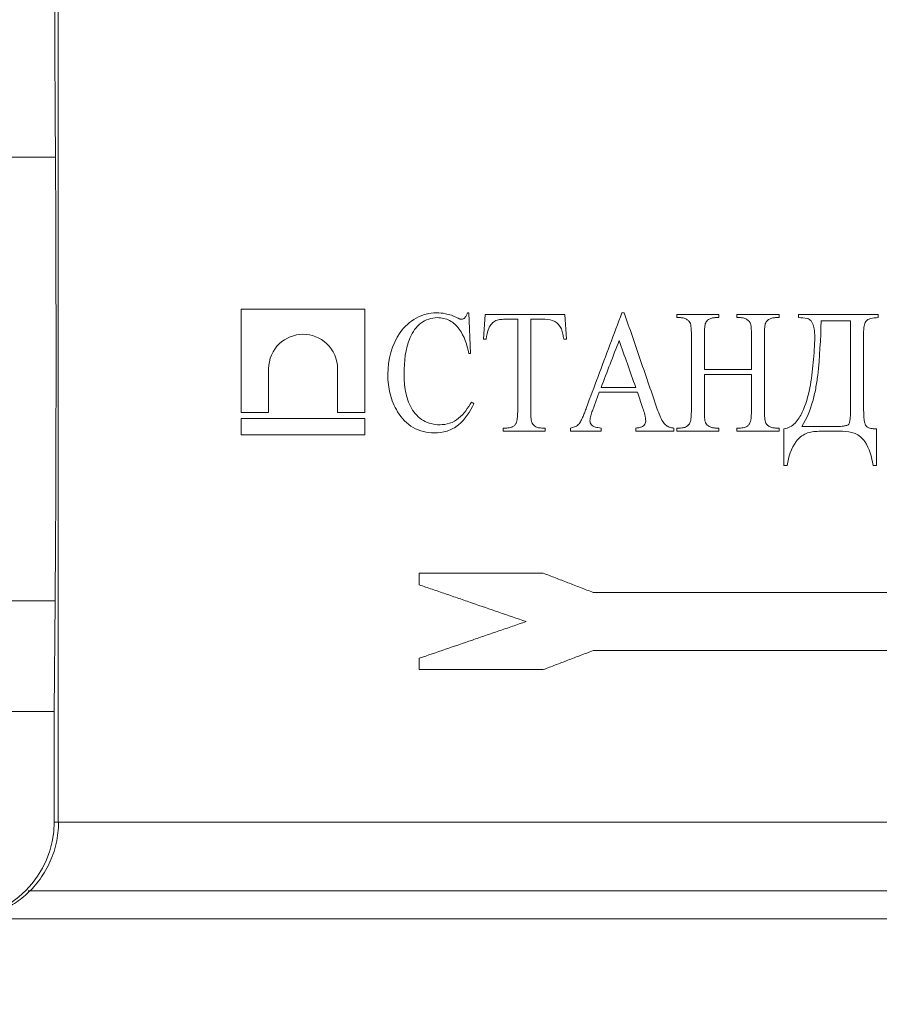
# Model space of a CAD drawing. Units: millimetres. Extents: x -284 to 5848, y 14 to 4503.
# Drawn here: x 1702 to 1826, y 1919 to 2062 of the extents above; entities that cross this region are included whole.
import ezdxf

# ---------------------------------------------------------------- set-up
doc = ezdxf.new("R2010")
doc.units = ezdxf.units.MM
doc.header["$LTSCALE"] = 10
doc.linetypes.add('SLD-Сплошная', pattern=[0])
doc.layers.add('FORMAT', color=7, linetype='SLD-Сплошная')
doc.styles.add('SLDTEXTSTYLE1', font='GOST_A.TTF')
doc.styles.add('SLDTEXTSTYLE2', font='GOST_A.TTF')
doc.dimstyles.new('SLDDIMSTYLE0', dxfattribs={"dimtxt": 33.930745, "dimasz": 35, "dimexe": 0, "dimexo": 0.0625, "dimgap": 8.482686, "dimtad": 2, "dimlfac": 0.5, "dimrnd": 1e-09, "dimzin": 12, "dimdsep": 46, "dimtxsty": 'SLDTEXTSTYLE1', "dimsah": 1, "dimcen": 0.09, "dimadec": 0, "dimazin": 3, "dimtfac": 1, "dimtdec": 3, "dimtofl": 0, "dimtmove": 0, "dimatfit": 3, "dimfxl": 0, "dimfrac": 2, "dimtolj": 1, "dimtzin": 12, "dimarcsym": 0})

# ---------------------------------------------------------------- blocks, each defined once
blk = doc.blocks.new('_D_4')
at = {"layer": 'FORMAT'}
for p, q in [((2329.85, 1994.79), (2329.85, 1789.24)), ((281.85, 1987.74), (281.85, 1789.24)), ((281.85, 1799.24), (2329.85, 1799.24))]:
    blk.add_line(p, q, dxfattribs=at)
for points in [[(281.85, 1799.24), (315.78, 1794.02), (315.78, 1804.46)], [(2329.85, 1799.24), (2295.92, 1804.46), (2295.92, 1794.02)]]:
    blk.add_solid(points, dxfattribs=at)
at = {"layer": 'FORMAT', "insert": (1303.67, 1848.08, 0.2), "char_height": 37.042, "attachment_point": 1, "style": 'SLDTEXTSTYLE2'}
blk.add_mtext('1024', dxfattribs=at)

msp = doc.modelspace()

# ---------------------------------------------------------------- linework, layer by layer
at = {"color": 7, "linetype": 'SLD-Сплошная', "lineweight": 15}
for p, q in [((1707.652, 2066.845), (1707.652, 1945.583)), ((1700.436, 2041.754), (1707.265, 2041.754)), ((1734.127, 2019.783), (1734.127, 2004.81)), ((1752.017, 2019.783), (1734.127, 2019.783)), ((1752.017, 2019.783), (1752.017, 2004.81)), ((1767.057, 2019.237), (1766.823, 2019.237)), ((1767.292, 2013.369), (1767.057, 2019.237)), ((1789.503, 2019.237), (1789.169, 2019.237)), ((1769.405, 2019.003), (1769.17, 2015.412)), ((1780.906, 2019.003), (1769.405, 2019.003)), ((1772.383, 2018.299), (1774.099, 2018.299)), ((1774.099, 2018.299), (1774.099, 2005.154)), ((1775.977, 2018.299), (1778.053, 2018.299)), ((1775.977, 2018.299), (1775.977, 2005.154)), ((1781.141, 2015.412), (1780.906, 2019.003)), ((1797.102, 2019.003), (1797.102, 2018.533)), ((1803.205, 2019.003), (1797.102, 2019.003)), ((1797.102, 2018.533), (1797.626, 2018.533)), ((1802.673, 2018.533), (1803.205, 2018.533)), ((1803.205, 2019.003), (1803.205, 2018.533)), ((1811.889, 2019.003), (1805.787, 2019.003)), ((1805.787, 2019.003), (1805.787, 2018.533)), ((1805.787, 2018.533), (1806.311, 2018.533)), ((1811.365, 2018.533), (1811.889, 2018.533)), ((1811.889, 2019.003), (1811.889, 2018.533)), ((1814.706, 2019.003), (1814.706, 2018.533)), ((1826.207, 2019.003), (1814.706, 2019.003)), ((1822.217, 2018.064), (1817.992, 2018.064)), ((1822.217, 2018.064), (1822.217, 2005.029)), ((1826.207, 2019.003), (1826.207, 2018.533)), ((1769.17, 2015.412), (1769.562, 2015.412)), ((1780.748, 2015.412), (1781.141, 2015.412)), ((1799.214, 2015.951), (1799.214, 2005.154)), ((1801.092, 2015.951), (1801.092, 2011.022)), ((1807.899, 2015.951), (1807.899, 2011.022)), ((1809.777, 2015.951), (1809.777, 2005.154)), ((1824.095, 2015.9), (1824.095, 2006.482)), ((1767.057, 2013.369), (1767.292, 2013.369)), ((1738.087, 2011.143), (1738.087, 2004.81)), ((1748.057, 2011.143), (1748.057, 2004.81)), ((1807.899, 2011.022), (1801.092, 2011.022)), ((1801.092, 2010.318), (1807.899, 2010.318)), ((1801.092, 2010.318), (1801.092, 2005.154)), ((1807.899, 2010.318), (1807.899, 2005.154)), ((1786.158, 2008.44), (1791.168, 2008.44)), ((1784.896, 2005.073), (1785.894, 2007.736)), ((1785.894, 2007.736), (1791.41, 2007.736)), ((1791.41, 2007.736), (1792.209, 2005.403)), ((1734.127, 2004.81), (1738.087, 2004.81)), ((1734.127, 2003.956), (1734.127, 2001.583)), ((1752.017, 2003.956), (1734.127, 2003.956)), ((1748.057, 2004.81), (1752.017, 2004.81)), ((1752.017, 2003.956), (1752.017, 2001.583)), ((1771.987, 2002.572), (1771.987, 2002.103)), ((1772.515, 2002.572), (1771.987, 2002.572)), ((1771.987, 2002.103), (1778.089, 2002.103)), ((1778.089, 2002.572), (1777.569, 2002.572)), ((1778.089, 2002.572), (1778.089, 2002.103)), ((1781.735, 2002.572), (1781.735, 2002.103)), ((1781.735, 2002.103), (1786.165, 2002.103)), ((1786.165, 2002.572), (1786.165, 2002.103)), ((1791.197, 2002.572), (1791.197, 2002.103)), ((1791.197, 2002.103), (1796.687, 2002.103)), ((1796.687, 2002.572), (1796.687, 2002.103)), ((1797.102, 2002.572), (1797.102, 2002.103)), ((1797.626, 2002.572), (1797.102, 2002.572)), ((1797.102, 2002.103), (1803.205, 2002.103)), ((1803.205, 2002.572), (1802.673, 2002.572)), ((1803.205, 2002.572), (1803.205, 2002.103)), ((1805.787, 2002.572), (1805.787, 2002.103)), ((1806.311, 2002.572), (1805.787, 2002.572)), ((1805.787, 2002.103), (1811.889, 2002.103)), ((1811.889, 2002.572), (1811.365, 2002.572)), ((1811.889, 2002.572), (1811.889, 2002.103)), ((1812.594, 2002.455), (1812.594, 1997.174)), ((1815.176, 2002.807), (1820.306, 2002.807)), ((1817.625, 2002.103), (1821.051, 2002.103)), ((1825.973, 2002.455), (1825.973, 1997.174)), ((1734.127, 2001.583), (1752.017, 2001.583)), ((1812.594, 1997.174), (1813.063, 1997.174)), ((1825.503, 1997.174), (1825.973, 1997.174)), ((1759.851, 1981.583), (1759.851, 1979.899)), ((1777.799, 1981.583), (1759.851, 1981.583)), ((1879.471, 1978.783), (1785.036, 1978.783)), ((1700.484, 1977.586), (1707.217, 1977.586)), ((1707.078, 1961.583), (1707.217, 1977.586)), ((1784.995, 1970.383), (1879.471, 1970.383)), ((1759.851, 1969.267), (1759.851, 1967.63)), ((1759.851, 1967.63), (1777.799, 1967.63)), ((1700.624, 1961.583), (1707.078, 1961.583)), ((1707.078, 1945.583), (1707.078, 1961.583)), ((1707.078, 1945.583), (1707.652, 1945.583)), ((1949.049, 1945.583), (1707.652, 1945.583)), ((1703.333, 1935.618), (1953.48, 1935.618)), ((1962.897, 1931.583), (1693.804, 1931.583))]:
    msp.add_line(p, q, dxfattribs=at)
for centre, major_axis, ratio, start_param, end_param in [((1709.12, 2191.583), (0, 260), 0.0087269, 1.5974571, 2.1849444), ((1706.909, 2012.941), (0, 50), 0.0087269, 3.9269908, 5.3265371), ((1693.077, 1945.583), (14.001, 0), 0.9999619, 4.712389, 6.2831853)]:
    msp.add_ellipse(centre, major_axis=major_axis, ratio=ratio, start_param=start_param, end_param=end_param, dxfattribs=at)
for points, knots in [([(1762.381, 2019.237), (1761.344, 2019.215), (1760.331, 2018.979), (1758.511, 2017.956), (1757.733, 2017.251), (1755.87, 2014.645), (1755.35, 2012.472), (1755.321, 2010.296)], [0, 0, 0, 0, 0.25, 0.25, 0.5, 0.5, 1, 1, 1, 1]), ([(1765.348, 2018.519), (1765.072, 2018.645), (1764.795, 2018.772), (1764.509, 2018.872), (1764.228, 2018.97), (1763.94, 2019.048), (1763.65, 2019.109), (1763.233, 2019.196), (1762.805, 2019.224), (1762.381, 2019.237)], [0, 0, 0, 0, 0.2937476, 0.2937476, 0.2937476, 0.5830851, 0.5830851, 0.5830851, 1, 1, 1, 1]), ([(1766.823, 2019.237), (1766.793, 2019.125), (1766.762, 2019.012), (1766.716, 2018.906), (1766.684, 2018.832), (1766.647, 2018.76), (1766.604, 2018.692), (1766.558, 2018.619), (1766.502, 2018.554), (1766.445, 2018.489)], [0, 0, 0, 0, 0.4091267, 0.4091267, 0.4091267, 0.6931816, 0.6931816, 0.6931816, 1, 1, 1, 1]), ([(1789.169, 2019.237), (1788.59, 2017.689), (1787.44, 2014.617), (1785.728, 2010.043), (1784.596, 2007.018), (1784.034, 2005.517)], [0, 0, 0, 0, 0.3383932, 0.6717265, 1, 1, 1, 1]), ([(1794.285, 2005.308), (1793.479, 2007.658), (1791.884, 2012.301), (1790.29, 2016.944), (1789.503, 2019.237)], [0, 0, 0, 0, 0.50593227, 1, 1, 1, 1]), ([(1757.669, 2010.406), (1757.687, 2012.199), (1757.847, 2014.025), (1758.9, 2016.462), (1759.407, 2017.235), (1760.793, 2018.256), (1761.635, 2018.507), (1762.488, 2018.533)], [0, 0, 0, 0, 0.5, 0.5, 0.75, 0.75, 1, 1, 1, 1]), ([(1762.488, 2018.533), (1763.102, 2018.519), (1763.715, 2018.398), (1764.8, 2017.81), (1765.278, 2017.381), (1766.384, 2015.858), (1766.761, 2014.61), (1767.057, 2013.369)], [0, 0, 0, 0, 0.25, 0.25, 0.5, 0.5, 1, 1, 1, 1]), ([(1765.965, 2018.299), (1765.909, 2018.304), (1765.853, 2018.311), (1765.8, 2018.327), (1765.747, 2018.342), (1765.695, 2018.362), (1765.644, 2018.382), (1765.544, 2018.422), (1765.446, 2018.47), (1765.348, 2018.519)], [0, 0, 0, 0, 0.2560751, 0.2560751, 0.2560751, 0.5061441, 0.5061441, 0.5061441, 1, 1, 1, 1]), ([(1766.445, 2018.489), (1766.392, 2018.448), (1766.34, 2018.407), (1766.282, 2018.375), (1766.233, 2018.348), (1766.18, 2018.33), (1766.126, 2018.319), (1766.073, 2018.308), (1766.019, 2018.304), (1765.965, 2018.299)], [0, 0, 0, 0, 0.3739935, 0.3739935, 0.3739935, 0.689744, 0.689744, 0.689744, 1, 1, 1, 1]), ([(1770.963, 2018.122), (1770.491, 2017.89), (1770.127, 2017.476), (1769.679, 2016.496), (1769.605, 2015.952), (1769.562, 2015.412)], [0, 0, 0, 0, 0.5, 0.5, 1, 1, 1, 1]), ([(1772.383, 2018.299), (1772.146, 2018.296), (1771.908, 2018.292), (1771.672, 2018.27), (1771.553, 2018.259), (1771.433, 2018.245), (1771.315, 2018.223), (1771.196, 2018.2), (1771.079, 2018.162), (1770.963, 2018.122)], [0, 0, 0, 0, 0.4949486, 0.4949486, 0.4949486, 0.7452547, 0.7452547, 0.7452547, 1, 1, 1, 1]), ([(1780.422, 2016.898), (1780.197, 2017.341), (1779.89, 2017.752), (1779.04, 2018.231), (1778.54, 2018.284), (1778.053, 2018.299)], [0, 0, 0, 0, 0.5, 0.5, 1, 1, 1, 1]), ([(1798.628, 2018.229), (1798.551, 2018.273), (1798.475, 2018.318), (1798.396, 2018.356), (1798.316, 2018.394), (1798.233, 2018.426), (1798.149, 2018.452), (1798.066, 2018.478), (1797.981, 2018.5), (1797.894, 2018.513), (1797.806, 2018.527), (1797.716, 2018.53), (1797.626, 2018.533)], [0, 0, 0, 0, 0.2487533, 0.2487533, 0.2487533, 0.4984843, 0.4984843, 0.4984843, 0.7463573, 0.7463573, 0.7463573, 1, 1, 1, 1]), ([(1799.071, 2017.686), (1799.033, 2017.79), (1798.979, 2017.892), (1798.908, 2017.977), (1798.869, 2018.025), (1798.826, 2018.072), (1798.78, 2018.113), (1798.732, 2018.155), (1798.68, 2018.192), (1798.628, 2018.229)], [0, 0, 0, 0, 0.471468, 0.471468, 0.471468, 0.7326795, 0.7326795, 0.7326795, 1, 1, 1, 1]), ([(1801.686, 2018.244), (1801.515, 2018.129), (1801.369, 2017.974), (1801.194, 2017.603), (1801.165, 2017.392), (1801.098, 2016.778), (1801.094, 2016.364), (1801.092, 2015.951)], [0, 0, 0, 0, 0.25, 0.25, 0.5, 0.5, 1, 1, 1, 1]), ([(1802.673, 2018.533), (1802.586, 2018.53), (1802.5, 2018.527), (1802.414, 2018.515), (1802.328, 2018.503), (1802.243, 2018.482), (1802.16, 2018.458), (1802.077, 2018.434), (1801.996, 2018.406), (1801.917, 2018.37), (1801.838, 2018.333), (1801.762, 2018.288), (1801.686, 2018.244)], [0, 0, 0, 0, 0.2493305, 0.2493305, 0.2493305, 0.4995789, 0.4995789, 0.4995789, 0.7471907, 0.7471907, 0.7471907, 1, 1, 1, 1]), ([(1807.301, 2018.229), (1807.226, 2018.273), (1807.15, 2018.318), (1807.071, 2018.357), (1806.993, 2018.395), (1806.91, 2018.428), (1806.827, 2018.454), (1806.661, 2018.507), (1806.485, 2018.527), (1806.311, 2018.533)], [0, 0, 0, 0, 0.2491875, 0.2491875, 0.2491875, 0.4994018, 0.4994018, 0.4994018, 1, 1, 1, 1]), ([(1807.756, 2017.686), (1807.733, 2017.742), (1807.71, 2017.798), (1807.68, 2017.851), (1807.631, 2017.937), (1807.566, 2018.015), (1807.493, 2018.082), (1807.433, 2018.136), (1807.367, 2018.183), (1807.301, 2018.229)], [0, 0, 0, 0, 0.2506207, 0.2506207, 0.2506207, 0.6651146, 0.6651146, 0.6651146, 1, 1, 1, 1]), ([(1810.375, 2018.244), (1810.2, 2018.132), (1810.051, 2017.978), (1809.875, 2017.602), (1809.845, 2017.393), (1809.785, 2016.778), (1809.778, 2016.364), (1809.777, 2015.951)], [0, 0, 0, 0, 0.25, 0.25, 0.5, 0.5, 1, 1, 1, 1]), ([(1811.365, 2018.533), (1811.278, 2018.53), (1811.19, 2018.527), (1811.104, 2018.514), (1811.018, 2018.502), (1810.932, 2018.481), (1810.848, 2018.457), (1810.682, 2018.408), (1810.524, 2018.331), (1810.375, 2018.244)], [0, 0, 0, 0, 0.2495693, 0.2495693, 0.2495693, 0.5000636, 0.5000636, 0.5000636, 1, 1, 1, 1]), ([(1814.706, 2018.533), (1815.135, 2018.509), (1815.569, 2018.495), (1815.986, 2018.393), (1816.091, 2018.367), (1816.195, 2018.329), (1816.285, 2018.271), (1816.375, 2018.214), (1816.453, 2018.137), (1816.521, 2018.054), (1816.612, 2017.943), (1816.687, 2017.817), (1816.749, 2017.688), (1816.867, 2017.443), (1816.936, 2017.173), (1816.978, 2016.904), (1817.036, 2016.523), (1817.05, 2016.135), (1817.053, 2015.75)], [0, 0, 0, 0, 0.2970096, 0.2970096, 0.2970096, 0.3715009, 0.3715009, 0.3715009, 0.4453506, 0.4453506, 0.4453506, 0.5445256, 0.5445256, 0.5445256, 0.7334831, 0.7334831, 0.7334831, 1, 1, 1, 1]), ([(1815.176, 2002.807), (1815.901, 2003.917), (1816.386, 2005.119), (1816.917, 2006.999), (1817.066, 2007.639), (1817.311, 2008.927), (1817.406, 2009.574), (1817.771, 2012.825), (1817.901, 2015.445), (1817.992, 2018.064)], [0, 0, 0, 0, 0.25, 0.25, 0.375, 0.375, 0.5, 0.5, 1, 1, 1, 1]), ([(1824.095, 2015.9), (1824.101, 2016.312), (1824.104, 2016.727), (1824.167, 2017.135), (1824.205, 2017.372), (1824.249, 2017.615), (1824.351, 2017.832), (1824.393, 2017.921), (1824.445, 2018.007), (1824.514, 2018.076), (1824.582, 2018.144), (1824.663, 2018.201), (1824.748, 2018.247), (1824.87, 2018.311), (1825.002, 2018.358), (1825.135, 2018.394), (1825.483, 2018.488), (1825.847, 2018.517), (1826.207, 2018.533)], [0, 0, 0, 0, 0.3081139, 0.3081139, 0.3081139, 0.4879728, 0.4879728, 0.4879728, 0.5605315, 0.5605315, 0.5605315, 0.6318904, 0.6318904, 0.6318904, 0.7335483, 0.7335483, 0.7335483, 1, 1, 1, 1]), ([(1780.748, 2015.412), (1780.733, 2015.539), (1780.717, 2015.665), (1780.699, 2015.791), (1780.68, 2015.918), (1780.658, 2016.043), (1780.633, 2016.168), (1780.584, 2016.417), (1780.518, 2016.664), (1780.422, 2016.898)], [0, 0, 0, 0, 0.2501876, 0.2501876, 0.2501876, 0.5005154, 0.5005154, 0.5005154, 1, 1, 1, 1]), ([(1799.214, 2015.951), (1799.213, 2016.097), (1799.211, 2016.243), (1799.21, 2016.388), (1799.208, 2016.534), (1799.205, 2016.68), (1799.195, 2016.825), (1799.176, 2017.115), (1799.154, 2017.408), (1799.071, 2017.686)], [0, 0, 0, 0, 0.2502637, 0.2502637, 0.2502637, 0.5006573, 0.5006573, 0.5006573, 1, 1, 1, 1]), ([(1807.899, 2015.951), (1807.897, 2016.097), (1807.896, 2016.243), (1807.894, 2016.388), (1807.893, 2016.534), (1807.89, 2016.68), (1807.88, 2016.825), (1807.86, 2017.114), (1807.839, 2017.408), (1807.756, 2017.686)], [0, 0, 0, 0, 0.2502805, 0.2502805, 0.2502805, 0.5006896, 0.5006896, 0.5006896, 1, 1, 1, 1]), ([(1748.057, 2011.143), (1748.057, 2012.527), (1747.451, 2013.858), (1745.56, 2015.654), (1744.299, 2016.134), (1741.796, 2016.121), (1740.566, 2015.644), (1738.684, 2013.843), (1738.087, 2012.528), (1738.087, 2011.143)], [0, 0, 0, 0, 0.25, 0.25, 0.5, 0.5, 0.75, 0.75, 1, 1, 1, 1]), ([(1786.158, 2008.44), (1786.593, 2009.57), (1787.463, 2011.832), (1788.334, 2014.094), (1788.769, 2015.225)], [0, 0, 0, 0, 0.4997193, 1, 1, 1, 1]), ([(1788.769, 2015.225), (1789.169, 2014.095), (1789.968, 2011.834), (1790.768, 2009.572), (1791.168, 2008.44)], [0, 0, 0, 0, 0.4997539, 1, 1, 1, 1]), ([(1817.053, 2015.75), (1817.041, 2014.509), (1816.964, 2013.273), (1816.714, 2010.81), (1816.58, 2009.573), (1816.091, 2007.156), (1815.751, 2005.974), (1814.965, 2004.28), (1814.65, 2003.737), (1813.781, 2002.84), (1813.208, 2002.554), (1812.594, 2002.455)], [0, 0, 0, 0, 0.25, 0.25, 0.5, 0.5, 0.75, 0.75, 0.875, 0.875, 1, 1, 1, 1]), ([(1755.321, 2010.296), (1755.329, 2009.82), (1755.346, 2009.344), (1755.401, 2008.872), (1755.456, 2008.408), (1755.537, 2007.947), (1755.651, 2007.496), (1755.766, 2007.042), (1755.913, 2006.596), (1756.09, 2006.166), (1756.268, 2005.736), (1756.493, 2005.329), (1756.726, 2004.93)], [0, 0, 0, 0, 0.2525534, 0.2525534, 0.2525534, 0.5005297, 0.5005297, 0.5005297, 0.7503261, 0.7503261, 0.7503261, 1, 1, 1, 1]), ([(1762.821, 2003.042), (1762.001, 2003.061), (1761.185, 2003.245), (1759.762, 2004.076), (1759.167, 2004.706), (1758.317, 2006.179), (1758.059, 2007.013), (1757.732, 2008.69), (1757.683, 2009.545), (1757.669, 2010.406)], [0, 0, 0, 0, 0.25, 0.25, 0.5, 0.5, 0.75, 0.75, 1, 1, 1, 1]), ([(1825.973, 2002.455), (1825.818, 2002.458), (1825.662, 2002.462), (1825.508, 2002.477), (1825.289, 2002.498), (1825.068, 2002.539), (1824.864, 2002.622), (1824.754, 2002.667), (1824.648, 2002.727), (1824.558, 2002.804), (1824.492, 2002.861), (1824.433, 2002.93), (1824.39, 2003.006), (1824.338, 2003.098), (1824.308, 2003.201), (1824.284, 2003.303), (1824.247, 2003.458), (1824.223, 2003.616), (1824.205, 2003.774), (1824.153, 2004.233), (1824.13, 2004.695), (1824.113, 2005.156), (1824.096, 2005.597), (1824.097, 2006.04), (1824.095, 2006.482)], [0, 0, 0, 0, 0.0887549, 0.0887549, 0.0887549, 0.2153816, 0.2153816, 0.2153816, 0.2834122, 0.2834122, 0.2834122, 0.3337729, 0.3337729, 0.3337729, 0.3939023, 0.3939023, 0.3939023, 0.4847712, 0.4847712, 0.4847712, 0.747953, 0.747953, 0.747953, 1, 1, 1, 1]), ([(1756.726, 2004.93), (1757.323, 2003.998), (1758.073, 2003.167), (1759.916, 2002.108), (1760.981, 2001.881), (1762.048, 2001.868)], [0, 0, 0, 0, 0.5, 0.5, 1, 1, 1, 1]), ([(1762.048, 2001.868), (1762.668, 2001.878), (1763.288, 2001.951), (1764.469, 2002.326), (1765.031, 2002.632), (1766.508, 2003.813), (1767.194, 2004.934), (1767.762, 2006.093)], [0, 0, 0, 0, 0.25, 0.25, 0.5, 0.5, 1, 1, 1, 1]), ([(1767.443, 2006.328), (1766.894, 2005.473), (1766.321, 2004.616), (1765.171, 2003.655), (1764.728, 2003.413), (1763.795, 2003.108), (1763.311, 2003.057), (1762.821, 2003.042)], [0, 0, 0, 0, 0.5, 0.5, 0.75, 0.75, 1, 1, 1, 1]), ([(1773.857, 2003.251), (1773.965, 2003.477), (1774.016, 2003.732), (1774.046, 2003.982), (1774.069, 2004.176), (1774.08, 2004.371), (1774.088, 2004.566), (1774.096, 2004.762), (1774.098, 2004.958), (1774.099, 2005.154)], [0, 0, 0, 0, 0.3943255, 0.3943255, 0.3943255, 0.6965519, 0.6965519, 0.6965519, 1, 1, 1, 1]), ([(1775.977, 2005.154), (1775.977, 2004.98), (1775.978, 2004.805), (1775.985, 2004.631), (1775.992, 2004.457), (1776.001, 2004.283), (1776.017, 2004.109), (1776.039, 2003.867), (1776.077, 2003.624), (1776.147, 2003.392), (1776.176, 2003.295), (1776.221, 2003.203), (1776.274, 2003.119)], [0, 0, 0, 0, 0.2510406, 0.2510406, 0.2510406, 0.5021073, 0.5021073, 0.5021073, 0.8535991, 0.8535991, 0.8535991, 1, 1, 1, 1]), ([(1782.868, 2003.064), (1783.008, 2003.242), (1783.137, 2003.43), (1783.246, 2003.629), (1783.355, 2003.828), (1783.453, 2004.033), (1783.544, 2004.241), (1783.635, 2004.45), (1783.721, 2004.661), (1783.802, 2004.873), (1783.883, 2005.086), (1783.959, 2005.302), (1784.034, 2005.517)], [0, 0, 0, 0, 0.2506737, 0.2506737, 0.2506737, 0.5001653, 0.5001653, 0.5001653, 0.7498636, 0.7498636, 0.7498636, 1, 1, 1, 1]), ([(1784.896, 2005.073), (1784.855, 2004.955), (1784.813, 2004.837), (1784.774, 2004.718), (1784.735, 2004.599), (1784.699, 2004.48), (1784.666, 2004.359), (1784.602, 2004.118), (1784.559, 2003.87), (1784.544, 2003.621)], [0, 0, 0, 0, 0.2500907, 0.2500907, 0.2500907, 0.5003224, 0.5003224, 0.5003224, 1, 1, 1, 1]), ([(1792.62, 2003.632), (1792.612, 2003.784), (1792.601, 2003.937), (1792.574, 2004.088), (1792.548, 2004.238), (1792.511, 2004.386), (1792.473, 2004.534), (1792.398, 2004.827), (1792.304, 2005.116), (1792.209, 2005.403)], [0, 0, 0, 0, 0.2510803, 0.2510803, 0.2510803, 0.5017485, 0.5017485, 0.5017485, 1, 1, 1, 1]), ([(1794.285, 2005.308), (1794.398, 2004.999), (1794.509, 2004.689), (1794.637, 2004.386), (1794.765, 2004.082), (1794.905, 2003.781), (1795.078, 2003.501), (1795.187, 2003.325), (1795.314, 2003.155), (1795.471, 2003.021), (1795.629, 2002.885), (1795.817, 2002.784), (1796.012, 2002.711), (1796.228, 2002.631), (1796.459, 2002.597), (1796.687, 2002.572)], [0, 0, 0, 0, 0.250606, 0.250606, 0.250606, 0.5020915, 0.5020915, 0.5020915, 0.6610703, 0.6610703, 0.6610703, 0.8219563, 0.8219563, 0.8219563, 1, 1, 1, 1]), ([(1798.954, 2003.196), (1799.037, 2003.344), (1799.083, 2003.512), (1799.115, 2003.679), (1799.146, 2003.843), (1799.165, 2004.01), (1799.18, 2004.176), (1799.209, 2004.501), (1799.212, 2004.828), (1799.214, 2005.154)], [0, 0, 0, 0, 0.2575948, 0.2575948, 0.2575948, 0.5091597, 0.5091597, 0.5091597, 1, 1, 1, 1]), ([(1801.092, 2005.154), (1801.094, 2005.009), (1801.095, 2004.863), (1801.097, 2004.718), (1801.098, 2004.573), (1801.101, 2004.427), (1801.111, 2004.282), (1801.131, 2003.994), (1801.152, 2003.701), (1801.232, 2003.423)], [0, 0, 0, 0, 0.250333, 0.250333, 0.250333, 0.5007974, 0.5007974, 0.5007974, 1, 1, 1, 1]), ([(1807.628, 2003.196), (1807.709, 2003.344), (1807.761, 2003.509), (1807.796, 2003.675), (1807.83, 2003.839), (1807.851, 2004.005), (1807.864, 2004.172), (1807.889, 2004.499), (1807.899, 2004.827), (1807.899, 2005.154)], [0, 0, 0, 0, 0.2562629, 0.2562629, 0.2562629, 0.5079771, 0.5079771, 0.5079771, 1, 1, 1, 1]), ([(1809.777, 2005.154), (1809.779, 2005.009), (1809.78, 2004.863), (1809.782, 2004.718), (1809.783, 2004.573), (1809.786, 2004.427), (1809.796, 2004.282), (1809.816, 2003.994), (1809.84, 2003.701), (1809.92, 2003.423)], [0, 0, 0, 0, 0.2502134, 0.2502134, 0.2502134, 0.5005558, 0.5005558, 0.5005558, 1, 1, 1, 1]), ([(1822.217, 2005.029), (1822.217, 2004.726), (1822.209, 2004.422), (1822.18, 2003.969), (1822.166, 2003.818), (1822.115, 2003.519), (1822.086, 2003.366), (1821.989, 2003.156), (1821.944, 2003.091), (1821.817, 2003.003), (1821.744, 2002.974), (1821.527, 2002.899), (1821.375, 2002.872), (1820.919, 2002.811), (1820.613, 2002.807), (1820.306, 2002.807)], [0, 0, 0, 0, 0.25, 0.25, 0.375, 0.375, 0.5, 0.5, 0.5625, 0.5625, 0.625, 0.625, 0.75, 0.75, 1, 1, 1, 1]), ([(1784.544, 2003.621), (1784.549, 2003.515), (1784.562, 2003.405), (1784.602, 2003.307), (1784.641, 2003.208), (1784.697, 2003.115), (1784.765, 2003.033), (1784.838, 2002.945), (1784.932, 2002.873), (1785.033, 2002.821), (1785.237, 2002.716), (1785.467, 2002.667), (1785.693, 2002.629), (1785.849, 2002.602), (1786.007, 2002.587), (1786.165, 2002.572)], [0, 0, 0, 0, 0.1474732, 0.1474732, 0.1474732, 0.294049, 0.294049, 0.294049, 0.4537658, 0.4537658, 0.4537658, 0.7771402, 0.7771402, 0.7771402, 1, 1, 1, 1]), ([(1791.197, 2002.572), (1791.381, 2002.586), (1791.566, 2002.603), (1791.745, 2002.645), (1791.888, 2002.679), (1792.033, 2002.719), (1792.161, 2002.793), (1792.248, 2002.843), (1792.327, 2002.909), (1792.391, 2002.986), (1792.456, 2003.062), (1792.508, 2003.15), (1792.547, 2003.243), (1792.588, 2003.343), (1792.609, 2003.453), (1792.616, 2003.562), (1792.618, 2003.585), (1792.619, 2003.609), (1792.62, 2003.632)], [0, 0, 0, 0, 0.2793739, 0.2793739, 0.2793739, 0.5021645, 0.5021645, 0.5021645, 0.6527414, 0.6527414, 0.6527414, 0.8024805, 0.8024805, 0.8024805, 0.9654852, 0.9654852, 0.9654852, 1, 1, 1, 1]), ([(1772.515, 2002.572), (1772.757, 2002.578), (1773.005, 2002.608), (1773.231, 2002.699), (1773.353, 2002.747), (1773.469, 2002.818), (1773.57, 2002.904), (1773.672, 2002.989), (1773.758, 2003.096), (1773.831, 2003.209), (1773.84, 2003.223), (1773.848, 2003.237), (1773.857, 2003.251)], [0, 0, 0, 0, 0.4675206, 0.4675206, 0.4675206, 0.718293, 0.718293, 0.718293, 0.9696719, 0.9696719, 0.9696719, 1, 1, 1, 1]), ([(1776.274, 2003.119), (1776.402, 2002.975), (1776.546, 2002.837), (1776.716, 2002.751), (1776.872, 2002.672), (1777.044, 2002.62), (1777.217, 2002.597), (1777.333, 2002.581), (1777.451, 2002.577), (1777.569, 2002.572)], [0, 0, 0, 0, 0.3970199, 0.3970199, 0.3970199, 0.7586241, 0.7586241, 0.7586241, 1, 1, 1, 1]), ([(1781.735, 2002.572), (1781.932, 2002.619), (1782.129, 2002.666), (1782.32, 2002.735), (1782.419, 2002.77), (1782.516, 2002.81), (1782.607, 2002.862), (1782.702, 2002.916), (1782.787, 2002.989), (1782.868, 2003.064)], [0, 0, 0, 0, 0.486237, 0.486237, 0.486237, 0.7364998, 0.7364998, 0.7364998, 1, 1, 1, 1]), ([(1797.626, 2002.572), (1797.753, 2002.578), (1797.879, 2002.584), (1798.004, 2002.604), (1798.176, 2002.632), (1798.346, 2002.688), (1798.499, 2002.772), (1798.651, 2002.856), (1798.783, 2002.98), (1798.891, 2003.116), (1798.913, 2003.142), (1798.933, 2003.169), (1798.954, 2003.196)], [0, 0, 0, 0, 0.2467401, 0.2467401, 0.2467401, 0.5900022, 0.5900022, 0.5900022, 0.9343788, 0.9343788, 0.9343788, 1, 1, 1, 1]), ([(1801.232, 2003.423), (1801.254, 2003.367), (1801.277, 2003.31), (1801.308, 2003.258), (1801.363, 2003.163), (1801.438, 2003.079), (1801.519, 2003.006), (1801.572, 2002.959), (1801.629, 2002.918), (1801.686, 2002.877)], [0, 0, 0, 0, 0.2504816, 0.2504816, 0.2504816, 0.7074225, 0.7074225, 0.7074225, 1, 1, 1, 1]), ([(1801.686, 2002.877), (1801.761, 2002.831), (1801.836, 2002.786), (1801.914, 2002.748), (1801.992, 2002.71), (1802.074, 2002.678), (1802.158, 2002.652), (1802.323, 2002.6), (1802.499, 2002.578), (1802.673, 2002.572)], [0, 0, 0, 0, 0.2486045, 0.2486045, 0.2486045, 0.4982663, 0.4982663, 0.4982663, 1, 1, 1, 1]), ([(1806.311, 2002.572), (1806.561, 2002.584), (1806.82, 2002.61), (1807.049, 2002.71), (1807.161, 2002.759), (1807.268, 2002.822), (1807.361, 2002.9), (1807.463, 2002.985), (1807.546, 2003.091), (1807.628, 2003.196)], [0, 0, 0, 0, 0.5008957, 0.5008957, 0.5008957, 0.7401254, 0.7401254, 0.7401254, 1, 1, 1, 1]), ([(1809.92, 2003.423), (1809.959, 2003.318), (1810.013, 2003.217), (1810.084, 2003.131), (1810.124, 2003.083), (1810.166, 2003.036), (1810.213, 2002.995), (1810.261, 2002.952), (1810.312, 2002.914), (1810.364, 2002.877)], [0, 0, 0, 0, 0.4728093, 0.4728093, 0.4728093, 0.7338535, 0.7338535, 0.7338535, 1, 1, 1, 1]), ([(1810.364, 2002.877), (1810.44, 2002.832), (1810.517, 2002.787), (1810.597, 2002.749), (1810.677, 2002.71), (1810.76, 2002.679), (1810.845, 2002.652), (1811.012, 2002.6), (1811.19, 2002.579), (1811.365, 2002.572)], [0, 0, 0, 0, 0.2495941, 0.2495941, 0.2495941, 0.5001808, 0.5001808, 0.5001808, 1, 1, 1, 1]), ([(1813.063, 1997.174), (1813.229, 1998.412), (1813.646, 1999.613), (1814.741, 2001.124), (1815.235, 2001.531), (1816.381, 2002.012), (1817.005, 2002.084), (1817.625, 2002.103)], [0, 0, 0, 0, 0.5, 0.5, 0.75, 0.75, 1, 1, 1, 1]), ([(1821.051, 2002.103), (1821.674, 2002.085), (1822.296, 2002.022), (1823.454, 2001.566), (1823.919, 2001.122), (1824.982, 1999.608), (1825.288, 1998.385), (1825.503, 1997.174)], [0, 0, 0, 0, 0.25, 0.25, 0.5, 0.5, 1, 1, 1, 1]), ([(1785.036, 1978.783), (1784.419, 1979.021), (1783.194, 1979.496), (1781.371, 1980.201), (1779.575, 1980.896), (1778.388, 1981.355), (1777.799, 1981.583)], [0, 0, 0, 0, 0.2549095, 0.5065459, 0.7549094, 1, 1, 1, 1]), ([(1759.851, 1979.899), (1760.479, 1979.683), (1761.741, 1979.249), (1763.652, 1978.593), (1765.587, 1977.928), (1768.162, 1977.044), (1771.406, 1975.93), (1774.01, 1975.035), (1775.328, 1974.583)], [0, 0, 0, 0, 0.1230158, 0.247306, 0.3728709, 0.4997104, 0.7469287, 1, 1, 1, 1]), ([(1775.328, 1974.583), (1774.665, 1974.355), (1773.347, 1973.902), (1771.387, 1973.229), (1769.454, 1972.565), (1766.873, 1971.679), (1763.668, 1970.578), (1761.114, 1969.701), (1759.851, 1969.267)], [0, 0, 0, 0, 0.1272687, 0.2530741, 0.3774162, 0.5002951, 0.7526966, 1, 1, 1, 1]), ([(1777.799, 1967.63), (1778.385, 1967.854), (1779.565, 1968.306), (1781.351, 1968.989), (1783.163, 1969.682), (1784.382, 1970.148), (1784.995, 1970.383)], [0, 0, 0, 0, 0.2451206, 0.493494, 0.7451205, 1, 1, 1, 1]), ([(1707.707, 1945.583), (1707.707, 1944.521), (1707.588, 1943.484), (1707.244, 1941.965), (1707.1, 1941.461), (1706.765, 1940.492), (1706.573, 1940.025), (1705.933, 1938.668), (1705.411, 1937.819), (1704.544, 1936.681), (1704.239, 1936.323), (1703.604, 1935.643), (1703.271, 1935.322), (1702.245, 1934.423), (1701.53, 1933.913), (1700.422, 1933.264), (1700.046, 1933.067), (1699.284, 1932.71), (1698.895, 1932.549), (1696.948, 1931.844), (1695.379, 1931.583), (1693.804, 1931.583)], [0, 0, 0, 0, 0.125, 0.125, 0.1875, 0.1875, 0.25, 0.25, 0.375, 0.375, 0.4375, 0.4375, 0.5, 0.5, 0.625, 0.625, 0.6875, 0.6875, 0.75, 0.75, 1, 1, 1, 1])]:
    msp.add_open_spline(points, degree=3, knots=knots, dxfattribs=at)
msp.add_open_spline([(1767.762, 2006.093), (1767.655, 2006.171), (1767.549, 2006.249), (1767.443, 2006.328)], degree=3, dxfattribs=at)

# ---------------------------------------------------------------- dimensions: what is measured, and where the dimension line sits
at = {"layer": 'FORMAT'}
dim = msp.add_linear_dim(base=(2329.851, 1799.239), p1=(281.851, 1987.838), p2=(2329.851, 1994.891), dimstyle='SLDDIMSTYLE0', dxfattribs=at)
dim.commit()
dim.dimension.update_dxf_attribs({"geometry": '_D_4', "text_midpoint": (1343.417, 1799.239), "dimtype": 160})

doc.saveas('drawing.dxf')
